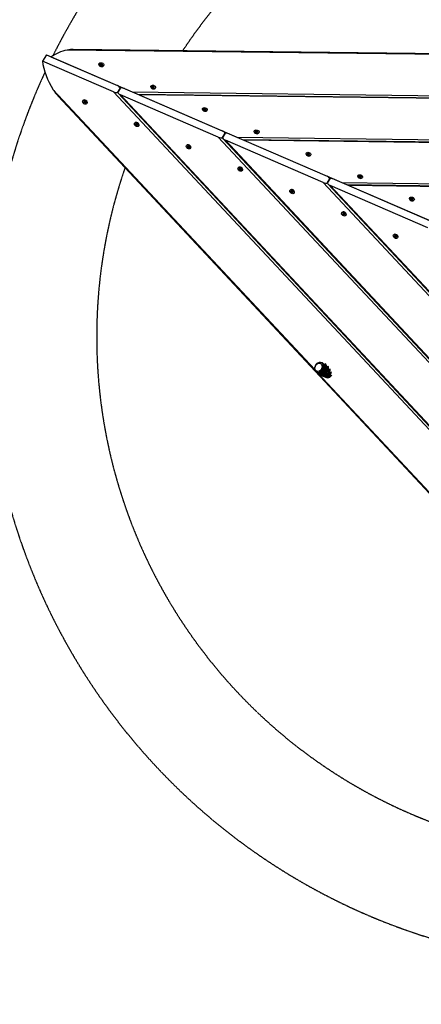
# Model space of a CAD drawing. Units: millimetres. Extents: x -5669 to 2603, y 6140 to 11890.
# Drawn here: x -3943 to -3169, y 7729 to 9626 of the extents above; entities that cross this region are included whole.
import ezdxf

# ---------------------------------------------------------------- set-up
doc = ezdxf.new("R2010")
doc.units = ezdxf.units.MM
doc.linetypes.add('DASHED', pattern=[0.2068, 0.1655, -0.0413])
doc.layers.add('SW_Toestellen', color=2, linetype='Continuous')

msp = doc.modelspace()

# ---------------------------------------------------------------- linework, layer by layer
at = {"layer": 'SW_Toestellen'}
for p, q in [((-1504.5, 9539.8), (-3851.1, 9567.7)), ((-1513.7, 9541.1), (-3839.5, 9568.8)), ((-3891.5, 9558.5), (-3899.1, 9546.6)), ((-3762.1, 9487.4), (-3899.1, 9546.6)), ((-3891.5, 9558.5), (-3754.6, 9499.3)), ((-3882.6, 9554.6), (-3726.2, 9487)), ((-3790.1, 9541.1), (-3790.2, 9540.5)), ((-3787.9, 9536.7), (-3788, 9536.8)), ((-3787.4, 9539.9), (-3787.4, 9540.2)), ((-3786.9, 9540.9), (-3787.1, 9540.2)), ((-3786.5, 9540.4), (-3786.3, 9541.1)), ((-3785.2, 9541.1), (-3785.4, 9540.4)), ((-3784.9, 9535.9), (-3784.9, 9535.9)), ((-3784.6, 9540.1), (-3784.4, 9540.8)), ((-3783.8, 9540), (-3783.9, 9539.3)), ((-3780.9, 9538.6), (-3781.1, 9538.1)), ((-3374.4, 8951.8), (-3878.2, 9491.3)), ((-3749.3, 9494), (-3753.9, 9486.9)), ((-3753.9, 9486.9), (-3749.3, 9494)), ((-3748.4, 9494.6), (-3750.1, 9496.4)), ((-3741.1, 9493.4), (-3552.6, 9411.9)), ((-3690.3, 9497.9), (-3690.5, 9497.4)), ((-3688.2, 9493.6), (-3688.3, 9493.7)), ((-3687.7, 9496.8), (-3687.6, 9497.1)), ((-3687.2, 9497.8), (-3687.4, 9497.1)), ((-3686.7, 9497.3), (-3686.5, 9498)), ((-3685.4, 9498), (-3685.6, 9497.3)), ((-3685.2, 9492.8), (-3685.1, 9492.8)), ((-3684.9, 9496.9), (-3684.7, 9497.6)), ((-3684, 9496.9), (-3684.2, 9496.2)), ((-3681.2, 9495.5), (-3681.3, 9495)), ((-2282.1, 7780), (-3868.6, 9479.2)), ((-3821.2, 9469.8), (-3820.9, 9470.3)), ((-2203.6, 7818.3), (-3762.1, 9487.4)), ((-2202, 7823.3), (-3753.1, 9484.5)), ((-3560.1, 9400.1), (-3748.6, 9481.6)), ((-2201.9, 7825), (-3748.6, 9481.6)), ((-3726.2, 9487), (-1487.7, 9460.3)), ((-1490.2, 9455.8), (-3715.5, 9482.4)), ((-3712.7, 9481.2), (-3524.2, 9399.7)), ((-1491.3, 9454.7), (-3712.7, 9481.2)), ((-3818.5, 9468.1), (-3818.9, 9467.6)), ((-3818.7, 9468.4), (-3818.5, 9468.6)), ((-3818.7, 9466.9), (-3818.3, 9467.5)), ((-3817.5, 9466.7), (-3817.9, 9466.1)), ((-3817.1, 9465.8), (-3816.8, 9466.4)), ((-3815.7, 9466.4), (-3816.1, 9465.8)), ((-3813.1, 9464.7), (-3812.9, 9465.2)), ((-3590.6, 9454.8), (-3590.7, 9454.3)), ((-3587.9, 9453.7), (-3587.8, 9453.9)), ((-3587.4, 9454.6), (-3587.6, 9453.9)), ((-3587, 9454.2), (-3586.8, 9454.9)), ((-3585.7, 9454.8), (-3585.8, 9454.1)), ((-3585.1, 9453.8), (-3584.9, 9454.5)), ((-3584.2, 9453.8), (-3584.4, 9453.1)), ((-3581.4, 9452.4), (-3581.5, 9451.8)), ((-3588.4, 9450.5), (-3588.5, 9450.5)), ((-3585.4, 9449.7), (-3585.3, 9449.7)), ((-3721.4, 9426.7), (-3721.1, 9427.1)), ((-3718.8, 9425), (-3719.1, 9424.4)), ((-3718.9, 9425.2), (-3718.8, 9425.5)), ((-3718.9, 9423.8), (-3718.5, 9424.4)), ((-3717.7, 9423.6), (-3718.1, 9423)), ((-3717.4, 9422.7), (-3717, 9423.3)), ((-3716, 9423.3), (-3716.4, 9422.7)), ((-3713.4, 9421.6), (-3713.1, 9422)), ((-2176.9, 7918.7), (-3560.1, 9400.1)), ((-3547.3, 9406.6), (-3551.9, 9399.5)), ((-3551.9, 9399.5), (-3547.3, 9406.6)), ((-2175.2, 7923.6), (-3551.1, 9397.2)), ((-3546.4, 9407.3), (-3548.1, 9409)), ((-3358.1, 9312.8), (-3546.6, 9394.3)), ((-2175.1, 7925.3), (-3546.6, 9394.3)), ((-3539.1, 9406.1), (-3350.6, 9324.6)), ((-3524.2, 9399.7), (-1541.4, 9376)), ((-1544, 9371.6), (-3513.5, 9395)), ((-3510.7, 9393.8), (-3322.2, 9312.3)), ((-1545, 9370.4), (-3510.7, 9393.8)), ((-3490.8, 9411.7), (-3491, 9411.2)), ((-3488.7, 9407.4), (-3488.7, 9407.4)), ((-3488.2, 9410.6), (-3488.1, 9410.8)), ((-3487.6, 9411.5), (-3487.8, 9410.8)), ((-3487.2, 9411), (-3487, 9411.8)), ((-3485.9, 9411.7), (-3486.1, 9411)), ((-3485.7, 9406.6), (-3485.6, 9406.6)), ((-3485.4, 9410.7), (-3485.2, 9411.4)), ((-3484.5, 9410.7), (-3484.7, 9410)), ((-3481.6, 9409.2), (-3481.8, 9408.7)), ((-3621.6, 9383.6), (-3621.4, 9384)), ((-3619, 9381.9), (-3619.4, 9381.3)), ((-3619.2, 9382.1), (-3619, 9382.4)), ((-3619.1, 9380.7), (-3618.8, 9381.2)), ((-3618, 9380.4), (-3618.3, 9379.9)), ((-3617.6, 9379.5), (-3617.2, 9380.1)), ((-3616.2, 9380.1), (-3616.6, 9379.6)), ((-3613.6, 9378.4), (-3613.3, 9378.9)), ((-3391.1, 9368.5), (-3391.2, 9368)), ((-3388.9, 9364.2), (-3389, 9364.3)), ((-3388.4, 9367.4), (-3388.3, 9367.7)), ((-3387.9, 9368.4), (-3388.1, 9367.7)), ((-3387.5, 9367.9), (-3387.3, 9368.6)), ((-3386.1, 9368.6), (-3386.3, 9367.9)), ((-3385.9, 9363.4), (-3385.8, 9363.4)), ((-3385.6, 9367.6), (-3385.4, 9368.3)), ((-3384.7, 9367.5), (-3384.9, 9366.8)), ((-3381.9, 9366.1), (-3382, 9365.6)), ((-3521.9, 9340.4), (-3521.6, 9340.9)), ((-3519.2, 9338.8), (-3519.6, 9338.2)), ((-3519.4, 9339), (-3519.2, 9339.2)), ((-3519.4, 9337.5), (-3519, 9338.1)), ((-3518.2, 9337.3), (-3518.6, 9336.7)), ((-3517.9, 9336.4), (-3517.5, 9337)), ((-3516.5, 9337), (-3516.8, 9336.4)), ((-3513.9, 9335.3), (-3513.6, 9335.8)), ((-3345.3, 9319.3), (-3349.9, 9312.2)), ((-3349.9, 9312.2), (-3345.3, 9319.3)), ((-3344.4, 9319.9), (-3346.1, 9321.7)), ((-3337.1, 9318.8), (-3148.5, 9237.3)), ((-3291.3, 9325.4), (-3291.4, 9324.9)), ((-3289.1, 9321.1), (-3289.2, 9321.1)), ((-3288.6, 9324.3), (-3288.6, 9324.6)), ((-3288.1, 9325.2), (-3288.3, 9324.5)), ((-3287.7, 9324.8), (-3287.5, 9325.5)), ((-3286.4, 9325.4), (-3286.6, 9324.7)), ((-3286.2, 9320.3), (-3286.1, 9320.3)), ((-3285.8, 9324.4), (-3285.7, 9325.1)), ((-3285, 9324.4), (-3285.2, 9323.7)), ((-3282.1, 9323), (-3282.3, 9322.4)), ((-2150.1, 8019), (-3358.1, 9312.8)), ((-2148.5, 8024), (-3349.1, 9309.8)), ((-3156.1, 9225.4), (-3344.6, 9306.9)), ((-2148.3, 8025.7), (-3344.6, 9306.9)), ((-3322.2, 9312.3), (-1595.1, 9291.7)), ((-1597.7, 9287.3), (-3311.5, 9307.7)), ((-3308.7, 9306.5), (-3120.2, 9225)), ((-1598.7, 9286.1), (-3308.7, 9306.5)), ((-3422.1, 9297.3), (-3421.8, 9297.7)), ((-3419.5, 9295.6), (-3419.9, 9295)), ((-3419.6, 9295.9), (-3419.5, 9296.1)), ((-3419.6, 9294.4), (-3419.3, 9295)), ((-3418.5, 9294.2), (-3418.8, 9293.6)), ((-3418.1, 9293.3), (-3417.7, 9293.9)), ((-3416.7, 9293.9), (-3417.1, 9293.3)), ((-3414.1, 9292.2), (-3413.8, 9292.6)), ((-3191.6, 9282.3), (-3191.7, 9281.8)), ((-3188.9, 9281.2), (-3188.8, 9281.4)), ((-3188.4, 9282.1), (-3188.6, 9281.4)), ((-3187.9, 9281.7), (-3187.8, 9282.4)), ((-3186.6, 9282.3), (-3186.8, 9281.6)), ((-3186.1, 9281.3), (-3185.9, 9282)), ((-3185.2, 9281.3), (-3185.4, 9280.6)), ((-3189.4, 9278), (-3189.5, 9278)), ((-3186.4, 9277.2), (-3186.3, 9277.2)), ((-3182.4, 9279.8), (-3182.5, 9279.3)), ((-3322.4, 9254.2), (-3322.1, 9254.6)), ((-3319.7, 9252.5), (-3320.1, 9251.9)), ((-3319.9, 9252.7), (-3319.7, 9253)), ((-3319.9, 9251.3), (-3319.5, 9251.9)), ((-3318.7, 9251.1), (-3319.1, 9250.5)), ((-3318.4, 9250.2), (-3318, 9250.7)), ((-3317, 9250.8), (-3317.3, 9250.2)), ((-3314.4, 9249.1), (-3314.1, 9249.5)), ((-3222.6, 9211), (-3222.3, 9211.5)), ((-3220, 9209.4), (-3220.3, 9208.8)), ((-3220.1, 9209.6), (-3220, 9209.8)), ((-3220.1, 9208.1), (-3219.7, 9208.7)), ((-3218.9, 9207.9), (-3219.3, 9207.3)), ((-3218.6, 9207), (-3218.2, 9207.6)), ((-3217.2, 9207.6), (-3217.6, 9207)), ((-3214.6, 9205.9), (-3214.3, 9206.4)), ((-3359.1, 8964.5), (-3359.7, 8964.7)), ((-3370.5, 8946.8), (-3369.5, 8946.4)), ((-3369.1, 8945.4), (-3369.7, 8945.6)), ((-2274.5, 7773.8), (-3368.1, 8945)), ((-3366.2, 8944.1), (-3366.8, 8944.3))]:
    msp.add_line(p, q, dxfattribs=at)
at = {"layer": 'SW_Toestellen', "color": 254, "linetype": 'DASHED', "ltscale": 5}
for radius, start, end in [(2875, 353.8117, 342.4583), (1212.9, 25.8231, 153.4478), (1000.7, 32.0617, 146.572), (1212.9, 155.1363, 290.2992), (1000.7, 160.9699, 285.1035)]:
    msp.add_arc((-2793.8, 9015), radius, start, end, dxfattribs=at)
at = {"layer": 'SW_Toestellen'}
for centre, major_axis, ratio, start_param, end_param in [((-3807.7, 9499.3), (-96.6, 25.8), 0.684488, 5.35175, 5.761204), ((-3760.9, 9522.7), (126.5, -80.6), 0.712491, 3.672025, 4.133817), ((-3785.6, 9539.3), (4.59, -1.22), 0.684488, 3.141593, 6.283185), ((-3786.7, 9539.9), (-0.688, 0.184), 0.684488, 5.99914, 7.187683), ((-3794.6, 9543.8), (7.92, -2.12), 0.684488, 5.99914, 6.140486), ((-3793.3, 9536.7), (-7.92, 2.12), 0.684488, 3.904745, 4.046091), ((-3786.3, 9540.6), (-0.688, 0.184), 0.684488, 4.951942, 6.140486), ((-3786, 9539.1), (0.688, -0.184), 0.684488, 3.904745, 5.093288), ((-3786.8, 9546.9), (7.92, -2.12), 0.684488, 4.951942, 5.093288), ((-3784.2, 9532.8), (-7.92, 2.12), 0.684488, 4.951942, 5.093288), ((-3785, 9540.6), (-0.688, 0.184), 0.684488, 3.904745, 5.093288), ((-3784.8, 9539), (0.688, -0.184), 0.684488, 4.951942, 6.140486), ((-3777.7, 9543), (7.92, -2.12), 0.684488, 3.904745, 4.046091), ((-3776.5, 9535.9), (-7.92, 2.12), 0.684488, 5.99914, 6.140486), ((-3784.3, 9539.8), (0.688, -0.184), 0.684488, 5.99914, 7.187683), ((-3756.1, 9496.9), (6.82, -2.74), 0.376148, 6.212545, 7.783342), ((-3742.6, 9491.1), (-6.82, 2.74), 0.376148, 4.641749, 6.212545), ((-3685.9, 9496.2), (4.59, -1.22), 0.684488, 3.141593, 6.283185), ((-3687, 9496.8), (-0.688, 0.184), 0.684488, 5.99914, 7.187683), ((-3694.8, 9500.6), (7.92, -2.12), 0.684488, 5.99914, 6.140486), ((-3693.5, 9493.6), (-7.92, 2.12), 0.684488, 3.904745, 4.046091), ((-3686.5, 9497.5), (-0.688, 0.184), 0.684488, 4.951942, 6.140486), ((-3686.2, 9496), (0.688, -0.184), 0.684488, 3.904745, 5.093288), ((-3687, 9503.8), (7.92, -2.12), 0.684488, 4.951942, 5.093288), ((-3684.5, 9489.6), (-7.92, 2.12), 0.684488, 4.951942, 5.093288), ((-3685.3, 9497.5), (-0.688, 0.184), 0.684488, 3.904745, 5.093288), ((-3685, 9495.9), (0.688, -0.184), 0.684488, 4.951942, 6.140486), ((-3678, 9499.9), (7.92, -2.12), 0.684488, 3.904745, 4.046091), ((-3676.7, 9492.8), (-7.92, 2.12), 0.684488, 5.99914, 6.140486), ((-3684.5, 9496.7), (0.688, -0.184), 0.684488, 5.99914, 7.187683), ((-3816.9, 9467.7), (-4.01, 2.55), 0.712491, 3.141593, 6.283185), ((-3760.6, 9489.8), (6.82, -2.74), 0.376148, 4.641749, 6.212545), ((-3747.1, 9484), (-6.82, 2.74), 0.376148, 6.212545, 7.783342), ((-3818.3, 9467.2), (-0.6, 0.383), 0.712491, 0.151151, 1.339694), ((-3826.2, 9471.2), (6.92, -4.41), 0.712491, 0.151151, 0.292497), ((-3818, 9468.1), (-0.6, 0.383), 0.712491, 5.387138, 6.575682), ((-3823.3, 9463.1), (-6.92, 4.41), 0.712491, 4.339941, 4.481287), ((-3820.1, 9475.3), (6.92, -4.41), 0.712491, 5.387138, 5.528484), ((-3817.4, 9466.4), (0.6, -0.383), 0.712491, 4.339941, 5.528484), ((-3816.9, 9468.1), (-0.6, 0.383), 0.712491, 4.339941, 5.528484), ((-3814.3, 9459.2), (-6.92, 4.41), 0.712491, 5.387138, 5.528484), ((-3811, 9471.4), (6.92, -4.41), 0.712491, 4.339941, 4.481287), ((-3816.3, 9466.4), (0.6, -0.383), 0.712491, 5.387138, 6.575682), ((-3816, 9467.3), (0.6, -0.383), 0.712491, 0.151151, 1.339694), ((-3808.1, 9463.3), (-6.92, 4.41), 0.712491, 0.151151, 0.292497), ((-3586.1, 9453.1), (4.59, -1.22), 0.684488, 3.141593, 6.283185), ((-3587.2, 9453.6), (-0.688, 0.184), 0.684488, 5.99914, 7.187683), ((-3595, 9457.5), (7.92, -2.12), 0.684488, 5.99914, 6.140486), ((-3593.8, 9450.4), (-7.92, 2.12), 0.684488, 3.904745, 4.046091), ((-3586.7, 9454.4), (-0.688, 0.184), 0.684488, 4.951942, 6.140486), ((-3586.5, 9452.8), (0.688, -0.184), 0.684488, 3.904745, 5.093288), ((-3587.3, 9460.7), (7.92, -2.12), 0.684488, 4.951942, 5.093288), ((-3584.7, 9446.5), (-7.92, 2.12), 0.684488, 4.951942, 5.093288), ((-3585.5, 9454.3), (-0.688, 0.184), 0.684488, 3.904745, 5.093288), ((-3585.2, 9452.8), (0.688, -0.184), 0.684488, 4.951942, 6.140486), ((-3578.2, 9456.7), (7.92, -2.12), 0.684488, 3.904745, 4.046091), ((-3576.9, 9449.7), (-7.92, 2.12), 0.684488, 5.99914, 6.140486), ((-3584.8, 9453.5), (0.688, -0.184), 0.684488, 5.99914, 7.187683), ((-3717.1, 9424.6), (-4.01, 2.55), 0.712491, 3.141593, 6.283185), ((-3718.5, 9424.1), (-0.6, 0.383), 0.712491, 0.151151, 1.339694), ((-3726.4, 9428), (6.92, -4.41), 0.712491, 0.151151, 0.292497), ((-3718.3, 9425), (-0.6, 0.383), 0.712491, 5.387138, 6.575682), ((-3723.5, 9420), (-6.92, 4.41), 0.712491, 4.339941, 4.481287), ((-3720.3, 9432.2), (6.92, -4.41), 0.712491, 5.387138, 5.528484), ((-3717.6, 9423.2), (0.6, -0.383), 0.712491, 4.339941, 5.528484), ((-3717.2, 9425), (-0.6, 0.383), 0.712491, 4.339941, 5.528484), ((-3714.5, 9416.1), (-6.92, 4.41), 0.712491, 5.387138, 5.528484), ((-3711.2, 9428.3), (6.92, -4.41), 0.712491, 4.339941, 4.481287), ((-3716.5, 9423.3), (0.6, -0.383), 0.712491, 5.387138, 6.575682), ((-3716.3, 9424.1), (0.6, -0.383), 0.712491, 0.151151, 1.339694), ((-3708.3, 9420.2), (-6.92, 4.41), 0.712491, 0.151151, 0.292497), ((-3558.6, 9402.5), (6.82, -2.74), 0.376148, 4.641749, 6.212545), ((-3545.1, 9396.6), (-6.82, 2.74), 0.376148, 6.212545, 7.783342), ((-3554.1, 9409.6), (6.82, -2.74), 0.376148, 6.212545, 7.783342), ((-3540.6, 9403.7), (-6.82, 2.74), 0.376148, 4.641749, 6.212545), ((-3486.4, 9409.9), (4.59, -1.22), 0.684488, 3.141593, 6.283185), ((-3487.5, 9410.5), (-0.688, 0.184), 0.684488, 5.99914, 7.187683), ((-3495.3, 9414.4), (7.92, -2.12), 0.684488, 5.99914, 6.140486), ((-3494, 9407.3), (-7.92, 2.12), 0.684488, 3.904745, 4.046091), ((-3487, 9411.3), (-0.688, 0.184), 0.684488, 4.951942, 6.140486), ((-3486.7, 9409.7), (0.688, -0.184), 0.684488, 3.904745, 5.093288), ((-3487.5, 9417.5), (7.92, -2.12), 0.684488, 4.951942, 5.093288), ((-3485, 9403.4), (-7.92, 2.12), 0.684488, 4.951942, 5.093288), ((-3485.8, 9411.2), (-0.688, 0.184), 0.684488, 3.904745, 5.093288), ((-3485.5, 9409.7), (0.688, -0.184), 0.684488, 4.951942, 6.140486), ((-3478.4, 9413.6), (7.92, -2.12), 0.684488, 3.904745, 4.046091), ((-3477.2, 9406.5), (-7.92, 2.12), 0.684488, 5.99914, 6.140486), ((-3485, 9410.4), (0.688, -0.184), 0.684488, 5.99914, 7.187683), ((-3617.4, 9381.4), (-4.01, 2.55), 0.712491, 3.141593, 6.283185), ((-3618.7, 9381), (-0.6, 0.383), 0.712491, 0.151151, 1.339694), ((-3626.7, 9384.9), (6.92, -4.41), 0.712491, 0.151151, 0.292497), ((-3618.5, 9381.9), (-0.6, 0.383), 0.712491, 5.387138, 6.575682), ((-3623.8, 9376.9), (-6.92, 4.41), 0.712491, 4.339941, 4.481287), ((-3620.5, 9389), (6.92, -4.41), 0.712491, 5.387138, 5.528484), ((-3617.9, 9380.1), (0.6, -0.383), 0.712491, 4.339941, 5.528484), ((-3617.4, 9381.9), (-0.6, 0.383), 0.712491, 4.339941, 5.528484), ((-3614.7, 9373), (-6.92, 4.41), 0.712491, 5.387138, 5.528484), ((-3611.5, 9385.1), (6.92, -4.41), 0.712491, 4.339941, 4.481287), ((-3616.8, 9380.1), (0.6, -0.383), 0.712491, 5.387138, 6.575682), ((-3616.5, 9381), (0.6, -0.383), 0.712491, 0.151151, 1.339694), ((-3608.6, 9377.1), (-6.92, 4.41), 0.712491, 0.151151, 0.292497), ((-3386.6, 9366.8), (4.59, -1.22), 0.684488, 3.141593, 6.283185), ((-3387.7, 9367.4), (-0.688, 0.184), 0.684488, 5.99914, 7.187683), ((-3395.5, 9371.2), (7.92, -2.12), 0.684488, 5.99914, 6.140486), ((-3394.3, 9364.2), (-7.92, 2.12), 0.684488, 3.904745, 4.046091), ((-3387.2, 9368.1), (-0.688, 0.184), 0.684488, 4.951942, 6.140486), ((-3387, 9366.6), (0.688, -0.184), 0.684488, 3.904745, 5.093288), ((-3387.7, 9374.4), (7.92, -2.12), 0.684488, 4.951942, 5.093288), ((-3385.2, 9360.3), (-7.92, 2.12), 0.684488, 4.951942, 5.093288), ((-3386, 9368.1), (-0.688, 0.184), 0.684488, 3.904745, 5.093288), ((-3385.7, 9366.5), (0.688, -0.184), 0.684488, 4.951942, 6.140486), ((-3378.7, 9370.5), (7.92, -2.12), 0.684488, 3.904745, 4.046091), ((-3377.4, 9363.4), (-7.92, 2.12), 0.684488, 5.99914, 6.140486), ((-3385.2, 9367.3), (0.688, -0.184), 0.684488, 5.99914, 7.187683), ((-3517.6, 9338.3), (-4.01, 2.55), 0.712491, 3.141593, 6.283185), ((-3519, 9337.9), (-0.6, 0.383), 0.712491, 0.151151, 1.339694), ((-3526.9, 9341.8), (6.92, -4.41), 0.712491, 0.151151, 0.292497), ((-3518.8, 9338.7), (-0.6, 0.383), 0.712491, 5.387138, 6.575682), ((-3524, 9333.7), (-6.92, 4.41), 0.712491, 4.339941, 4.481287), ((-3520.8, 9345.9), (6.92, -4.41), 0.712491, 5.387138, 5.528484), ((-3517.6, 9338.8), (-0.6, 0.383), 0.712491, 4.339941, 5.528484), ((-3511.7, 9342), (6.92, -4.41), 0.712491, 4.339941, 4.481287), ((-3516.8, 9337.9), (0.6, -0.383), 0.712491, 0.151151, 1.339694), ((-3508.8, 9334), (-6.92, 4.41), 0.712491, 0.151151, 0.292497), ((-3518.1, 9337), (0.6, -0.383), 0.712491, 4.339941, 5.528484), ((-3515, 9329.8), (-6.92, 4.41), 0.712491, 5.387138, 5.528484), ((-3517, 9337), (0.6, -0.383), 0.712491, 5.387138, 6.575682), ((-3352.1, 9322.2), (6.82, -2.74), 0.376148, 6.212545, 7.783342), ((-3338.6, 9316.4), (-6.82, 2.74), 0.376148, 4.641749, 6.212545), ((-3286.9, 9323.7), (4.59, -1.22), 0.684488, 3.141593, 6.283185), ((-3287.9, 9324.3), (-0.688, 0.184), 0.684488, 5.99914, 7.187683), ((-3295.8, 9328.1), (7.92, -2.12), 0.684488, 5.99914, 6.140486), ((-3294.5, 9321), (-7.92, 2.12), 0.684488, 3.904745, 4.046091), ((-3287.5, 9325), (-0.688, 0.184), 0.684488, 4.951942, 6.140486), ((-3287.2, 9323.5), (0.688, -0.184), 0.684488, 3.904745, 5.093288), ((-3288, 9331.3), (7.92, -2.12), 0.684488, 4.951942, 5.093288), ((-3285.5, 9317.1), (-7.92, 2.12), 0.684488, 4.951942, 5.093288), ((-3286.2, 9324.9), (-0.688, 0.184), 0.684488, 3.904745, 5.093288), ((-3286, 9323.4), (0.688, -0.184), 0.684488, 4.951942, 6.140486), ((-3278.9, 9327.4), (7.92, -2.12), 0.684488, 3.904745, 4.046091), ((-3277.7, 9320.3), (-7.92, 2.12), 0.684488, 5.99914, 6.140486), ((-3285.5, 9324.1), (0.688, -0.184), 0.684488, 5.99914, 7.187683), ((-3417.8, 9295.2), (-4.01, 2.55), 0.712491, 3.141593, 6.283185), ((-3356.6, 9315.1), (6.82, -2.74), 0.376148, 4.641749, 6.212545), ((-3343.1, 9309.3), (-6.82, 2.74), 0.376148, 6.212545, 7.783342), ((-3427.2, 9298.7), (6.92, -4.41), 0.712491, 0.151151, 0.292497), ((-3419.2, 9294.7), (-0.6, 0.383), 0.712491, 0.151151, 1.339694), ((-3419, 9295.6), (-0.6, 0.383), 0.712491, 5.387138, 6.575682), ((-3424.3, 9290.6), (-6.92, 4.41), 0.712491, 4.339941, 4.481287), ((-3421, 9302.8), (6.92, -4.41), 0.712491, 5.387138, 5.528484), ((-3418.4, 9293.9), (0.6, -0.383), 0.712491, 4.339941, 5.528484), ((-3417.9, 9295.6), (-0.6, 0.383), 0.712491, 4.339941, 5.528484), ((-3415.2, 9286.7), (-6.92, 4.41), 0.712491, 5.387138, 5.528484), ((-3412, 9298.9), (6.92, -4.41), 0.712491, 4.339941, 4.481287), ((-3417.3, 9293.9), (0.6, -0.383), 0.712491, 5.387138, 6.575682), ((-3417, 9294.8), (0.6, -0.383), 0.712491, 0.151151, 1.339694), ((-3409.1, 9290.8), (-6.92, 4.41), 0.712491, 0.151151, 0.292497), ((-3187.1, 9280.5), (4.59, -1.22), 0.684488, 3.141593, 6.283185), ((-3188.2, 9281.1), (-0.688, 0.184), 0.684488, 5.99914, 7.187683), ((-3196, 9285), (7.92, -2.12), 0.684488, 5.99914, 6.140486), ((-3194.7, 9277.9), (-7.92, 2.12), 0.684488, 3.904745, 4.046091), ((-3187.7, 9281.9), (-0.688, 0.184), 0.684488, 4.951942, 6.140486), ((-3187.4, 9280.3), (0.688, -0.184), 0.684488, 3.904745, 5.093288), ((-3188.2, 9288.1), (7.92, -2.12), 0.684488, 4.951942, 5.093288), ((-3186.5, 9281.8), (-0.688, 0.184), 0.684488, 3.904745, 5.093288), ((-3186.2, 9280.3), (0.688, -0.184), 0.684488, 4.951942, 6.140486), ((-3179.2, 9284.2), (7.92, -2.12), 0.684488, 3.904745, 4.046091), ((-3177.9, 9277.2), (-7.92, 2.12), 0.684488, 5.99914, 6.140486), ((-3185.7, 9281), (0.688, -0.184), 0.684488, 5.99914, 7.187683), ((-3185.7, 9274), (-7.92, 2.12), 0.684488, 4.951942, 5.093288), ((-3318.1, 9252.1), (-4.01, 2.55), 0.712491, 3.141593, 6.283185), ((-3319.5, 9251.6), (-0.6, 0.383), 0.712491, 0.151151, 1.339694), ((-3327.4, 9255.5), (6.92, -4.41), 0.712491, 0.151151, 0.292497), ((-3319.2, 9252.5), (-0.6, 0.383), 0.712491, 5.387138, 6.575682), ((-3324.5, 9247.5), (-6.92, 4.41), 0.712491, 4.339941, 4.481287), ((-3321.3, 9259.7), (6.92, -4.41), 0.712491, 5.387138, 5.528484), ((-3318.6, 9250.7), (0.6, -0.383), 0.712491, 4.339941, 5.528484), ((-3318.1, 9252.5), (-0.6, 0.383), 0.712491, 4.339941, 5.528484), ((-3315.5, 9243.6), (-6.92, 4.41), 0.712491, 5.387138, 5.528484), ((-3312.2, 9255.7), (6.92, -4.41), 0.712491, 4.339941, 4.481287), ((-3317.5, 9250.7), (0.6, -0.383), 0.712491, 5.387138, 6.575682), ((-3317.3, 9251.6), (0.6, -0.383), 0.712491, 0.151151, 1.339694), ((-3309.3, 9247.7), (-6.92, 4.41), 0.712491, 0.151151, 0.292497), ((-3218.3, 9208.9), (-4.01, 2.55), 0.712491, 3.141593, 6.283185), ((-3219.7, 9208.5), (-0.6, 0.383), 0.712491, 0.151151, 1.339694), ((-3227.7, 9212.4), (6.92, -4.41), 0.712491, 0.151151, 0.292497), ((-3219.5, 9209.4), (-0.6, 0.383), 0.712491, 5.387138, 6.575682), ((-3224.8, 9204.4), (-6.92, 4.41), 0.712491, 4.339941, 4.481287), ((-3221.5, 9216.5), (6.92, -4.41), 0.712491, 5.387138, 5.528484), ((-3218.8, 9207.6), (0.6, -0.383), 0.712491, 4.339941, 5.528484), ((-3218.4, 9209.4), (-0.6, 0.383), 0.712491, 4.339941, 5.528484), ((-3215.7, 9200.4), (-6.92, 4.41), 0.712491, 5.387138, 5.528484), ((-3212.5, 9212.6), (6.92, -4.41), 0.712491, 4.339941, 4.481287), ((-3217.7, 9207.6), (0.6, -0.383), 0.712491, 5.387138, 6.575682), ((-3217.5, 9208.5), (0.6, -0.383), 0.712491, 0.151151, 1.339694), ((-3209.6, 9204.6), (-6.92, 4.41), 0.712491, 0.151151, 0.292497), ((-3366.5, 8956), (-3.96, -9.18), 0.775459, 4.012604, 8.410833), ((-3366.2, 8955.8), (4.26, 9.87), 0.775459, 4.994351, 6.172449)]:
    msp.add_ellipse(centre, major_axis=major_axis, ratio=ratio, start_param=start_param, end_param=end_param, dxfattribs=at)
for centre, major_axis, ratio in [((-3785.5, 9539.8), (4.59, -1.22), 0.684488), ((-3685.7, 9496.7), (4.59, -1.22), 0.684488), ((-3817.2, 9467.3), (4.01, -2.55), 0.712491), ((-3586, 9453.6), (4.59, -1.22), 0.684488), ((-3717.4, 9424.1), (4.01, -2.55), 0.712491), ((-3486.2, 9410.5), (4.59, -1.22), 0.684488), ((-3617.6, 9381), (4.01, -2.55), 0.712491), ((-3386.5, 9367.3), (4.59, -1.22), 0.684488), ((-3517.9, 9337.9), (4.01, -2.55), 0.712491), ((-3286.7, 9324.2), (4.59, -1.22), 0.684488), ((-3418.1, 9294.7), (4.01, -2.55), 0.712491), ((-3187, 9281.1), (4.59, -1.22), 0.684488), ((-3318.4, 9251.6), (4.01, -2.55), 0.712491), ((-3218.6, 9208.5), (4.01, -2.55), 0.712491), ((-3367.1, 8956.2), (3.37, 7.8), 0.775459)]:
    msp.add_ellipse(centre, major_axis=major_axis, ratio=ratio, dxfattribs=at)
for points, knots in [([(-3839.5, 9568.8), (-3841.3, 9568.8), (-3843.2, 9568.8), (-3847.1, 9568.5), (-3849.2, 9568.2), (-3851.1, 9567.7)], [1.462845, 1.462845, 1.462845, 1.462845, 2.030018, 2.030018, 2.706691, 2.706691, 2.706691, 2.706691]), ([(-3878.2, 9491.3), (-3876.8, 9489.2), (-3875.3, 9487.1), (-3872, 9483), (-3870.4, 9481.1), (-3868.6, 9479.2)], [6.298649, 6.298649, 6.298649, 6.298649, 7.121791, 7.121791, 7.891611, 7.891611, 7.891611, 7.891611]), ([(-3369.5, 8946.4), (-3368.1, 8945.7), (-3366.3, 8945.8), (-3364.6, 8946.5), (-3362.7, 8947.4), (-3360.9, 8949.2), (-3359.8, 8951.4), (-3358.7, 8953.5), (-3358.2, 8955.9), (-3358.4, 8958.2)], [43.111286, 43.111286, 43.111286, 43.111286, 43.771622, 43.771622, 43.771622, 44.529669, 44.529669, 44.529669, 45.238934, 45.238934, 45.238934, 45.238934]), ([(-3369.4, 8964.2), (-3368.6, 8964.9), (-3367.6, 8965.3), (-3365.7, 8965.9), (-3364.7, 8966.1), (-3362.8, 8965.9), (-3361.9, 8965.7), (-3361.2, 8965.3)], [-2.903803, -2.903803, -2.903803, -2.903803, -2.557143, -2.557143, -2.201844, -2.201844, -1.875271, -1.875271, -1.875271, -1.875271]), ([(-3361.2, 8965.3), (-3359.3, 8964.1), (-3357.9, 8962.1), (-3357.3, 8959.7), (-3356.8, 8957.3), (-3357, 8954.5), (-3358, 8952), (-3359, 8949.5), (-3360.7, 8947.4), (-3362.7, 8946.2), (-3364.6, 8944.9), (-3366.8, 8944.6), (-3368.6, 8945.2), (-3368.8, 8945.2), (-3369, 8945.3), (-3369.1, 8945.4)], [-46.142142, -46.142142, -46.142142, -46.142142, -45.399423, -45.399423, -45.399423, -44.657828, -44.657828, -44.657828, -43.91727, -43.91727, -43.91727, -43.177666, -43.177666, -43.177666, -43.111286, -43.111286, -43.111286, -43.111286]), ([(-3367.9, 8945), (-3366.6, 8944.1), (-3365.1, 8943.7), (-3363.5, 8943.9), (-3361.4, 8944.2), (-3359.3, 8945.5), (-3357.7, 8947.5), (-3356.1, 8949.4), (-3355, 8952), (-3354.8, 8954.6), (-3354.5, 8957.2), (-3355, 8959.8), (-3356.3, 8961.8), (-3357.4, 8963.5), (-3359, 8964.7), (-3360.9, 8965.1)], [36.663594, 36.663594, 36.663594, 36.663594, 37.247106, 37.247106, 37.247106, 37.98584, 37.98584, 37.98584, 38.723787, 38.723787, 38.723787, 39.461028, 39.461028, 39.461028, 40.115283, 40.115283, 40.115283, 40.115283]), ([(-3367.2, 8944.6), (-3366.2, 8942.9), (-3364.6, 8941.8), (-3362.9, 8941.4), (-3360.8, 8941), (-3358.4, 8941.6), (-3356.3, 8943.1), (-3354.2, 8944.5), (-3352.5, 8946.9), (-3351.5, 8949.6), (-3350.5, 8952.3), (-3350.2, 8955.3), (-3350.9, 8957.9), (-3351.4, 8960.1), (-3352.5, 8962), (-3354, 8963.3)], [30.08064, 30.08064, 30.08064, 30.08064, 30.688385, 30.688385, 30.688385, 31.40782, 31.40782, 31.40782, 32.1257, 32.1257, 32.1257, 32.848741, 32.848741, 32.848741, 33.449369, 33.449369, 33.449369, 33.449369]), ([(-3359.1, 8964.5), (-3357.8, 8963.9), (-3356.7, 8962.9), (-3355.8, 8961.7), (-3354.5, 8959.8), (-3354, 8957.2), (-3354.2, 8954.6), (-3354.4, 8951.9), (-3355.5, 8949.3), (-3357.1, 8947.4), (-3358.7, 8945.4), (-3360.8, 8944.1), (-3362.8, 8943.7), (-3364, 8943.5), (-3365.2, 8943.7), (-3366.2, 8944.1)], [-39.969694, -39.969694, -39.969694, -39.969694, -39.479509, -39.479509, -39.479509, -38.740407, -38.740407, -38.740407, -38.002871, -38.002871, -38.002871, -37.260937, -37.260937, -37.260937, -36.828101, -36.828101, -36.828101, -36.828101]), ([(-3366.1, 8944.9), (-3365.9, 8944.9), (-3365.7, 8944.8), (-3365.5, 8944.8), (-3363.7, 8944.4), (-3361.7, 8945), (-3359.9, 8946.4), (-3358.1, 8947.8), (-3356.7, 8950), (-3356, 8952.4), (-3355.3, 8954.8), (-3355.3, 8957.4), (-3356.1, 8959.6), (-3356.7, 8961.3), (-3357.8, 8962.7), (-3359.2, 8963.6)], [36.901514, 36.901514, 36.901514, 36.901514, 36.983453, 36.983453, 36.983453, 37.736303, 37.736303, 37.736303, 38.488274, 38.488274, 38.488274, 39.239454, 39.239454, 39.239454, 39.846489, 39.846489, 39.846489, 39.846489]), ([(-3363.2, 8943.7), (-3362.5, 8943.4), (-3361.6, 8943.4), (-3360.8, 8943.5), (-3358.9, 8943.7), (-3356.9, 8944.9), (-3355.4, 8946.8), (-3353.9, 8948.6), (-3352.8, 8951.1), (-3352.6, 8953.5), (-3352.4, 8956), (-3352.9, 8958.5), (-3354.2, 8960.3), (-3354.8, 8961.1), (-3355.5, 8961.8), (-3356.3, 8962.4)], [30.618329, 30.618329, 30.618329, 30.618329, 30.94931, 30.94931, 30.94931, 31.700894, 31.700894, 31.700894, 32.452093, 32.452093, 32.452093, 33.202927, 33.202927, 33.202927, 33.563304, 33.563304, 33.563304, 33.563304]), ([(-3362.6, 8941.4), (-3362.3, 8941.2), (-3362, 8941), (-3361.6, 8940.8), (-3359.8, 8939.8), (-3357.4, 8939.8), (-3355.2, 8940.8), (-3353, 8941.8), (-3350.9, 8943.7), (-3349.5, 8946.2), (-3348.1, 8948.7), (-3347.4, 8951.7), (-3347.6, 8954.5), (-3347.7, 8955.8), (-3348, 8957.2), (-3348.5, 8958.3)], [24.081387, 24.081387, 24.081387, 24.081387, 24.205361, 24.205361, 24.205361, 24.92791, 24.92791, 24.92791, 25.649396, 25.649396, 25.649396, 26.369899, 26.369899, 26.369899, 26.723198, 26.723198, 26.723198, 26.723198]), ([(-3357.7, 8942.3), (-3357.1, 8942.4), (-3356.5, 8942.5), (-3355.9, 8942.8), (-3354, 8943.6), (-3352.3, 8945.4), (-3351.1, 8947.6), (-3350, 8949.8), (-3349.4, 8952.4), (-3349.7, 8954.8), (-3349.9, 8956.3), (-3350.4, 8957.6), (-3351.1, 8958.7)], [24.69758, 24.69758, 24.69758, 24.69758, 24.920139, 24.920139, 24.920139, 25.675595, 25.675595, 25.675595, 26.43049, 26.43049, 26.43049, 26.879103, 26.879103, 26.879103, 26.879103]), ([(-3372.5, 8948.2), (-3371.7, 8946.9), (-3370.6, 8945.9), (-3369.3, 8945.5), (-3367.5, 8944.8), (-3365.3, 8945.1), (-3363.3, 8946.3), (-3361.4, 8947.5), (-3359.6, 8949.6), (-3358.6, 8952.1), (-3358.2, 8953.1), (-3357.9, 8954.3), (-3357.7, 8955.4)], [42.626472, 42.626472, 42.626472, 42.626472, 43.163835, 43.163835, 43.163835, 43.902011, 43.902011, 43.902011, 44.641665, 44.641665, 44.641665, 44.964045, 44.964045, 44.964045, 44.964045]), ([(-3359.7, 8940.1), (-3358.1, 8939), (-3356.1, 8938.5), (-3354.1, 8939), (-3351.8, 8939.4), (-3349.6, 8940.9), (-3347.9, 8943.1), (-3346.2, 8945.3), (-3345, 8948.1), (-3344.8, 8951), (-3344.7, 8951.7), (-3344.7, 8952.4), (-3344.7, 8953.1)], [17.798201, 17.798201, 17.798201, 17.798201, 18.45484, 18.45484, 18.45484, 19.174089, 19.174089, 19.174089, 19.89293, 19.89293, 19.89293, 20.077857, 20.077857, 20.077857, 20.077857]), ([(-3356.8, 8938.9), (-3355.7, 8938.1), (-3354.4, 8937.6), (-3353.1, 8937.5), (-3350.9, 8937.4), (-3348.5, 8938.4), (-3346.6, 8940.2), (-3344.6, 8941.9), (-3343, 8944.5), (-3342.3, 8947.3), (-3342.3, 8947.5), (-3342.2, 8947.6), (-3342.2, 8947.7)], [11.515016, 11.515016, 11.515016, 11.515016, 11.960024, 11.960024, 11.960024, 12.683823, 12.683823, 12.683823, 13.407038, 13.407038, 13.407038, 13.439084, 13.439084, 13.439084, 13.439084]), ([(-3354.8, 8941), (-3353.6, 8941.2), (-3352.5, 8941.7), (-3351.4, 8942.5), (-3349.7, 8943.8), (-3348.2, 8945.9), (-3347.4, 8948.3), (-3346.8, 8950), (-3346.6, 8951.9), (-3346.9, 8953.6)], [18.414394, 18.414394, 18.414394, 18.414394, 18.854163, 18.854163, 18.854163, 19.605191, 19.605191, 19.605191, 20.15163, 20.15163, 20.15163, 20.15163]), ([(-3353.9, 8937.6), (-3353.3, 8937.2), (-3352.6, 8936.8), (-3351.9, 8936.6), (-3349.9, 8936), (-3347.6, 8936.3), (-3345.4, 8937.6), (-3343.8, 8938.6), (-3342.3, 8940.1), (-3341.2, 8941.9)], [5.231831, 5.231831, 5.231831, 5.231831, 5.479397, 5.479397, 5.479397, 6.197701, 6.197701, 6.197701, 6.747057, 6.747057, 6.747057, 6.747057]), ([(-3351.9, 8939.7), (-3350.1, 8940.1), (-3348.2, 8941.2), (-3346.8, 8942.9), (-3345.6, 8944.3), (-3344.6, 8946.2), (-3344.2, 8948.2)], [12.131209, 12.131209, 12.131209, 12.131209, 12.834744, 12.834744, 12.834744, 13.437628, 13.437628, 13.437628, 13.437628]), ([(-3349, 8938.5), (-3348.4, 8938.6), (-3347.9, 8938.7), (-3347.4, 8939), (-3345.9, 8939.6), (-3344.5, 8940.7), (-3343.4, 8942.3)], [5.8480238, 5.8480238, 5.8480238, 5.8480238, 6.0498411, 6.0498411, 6.0498411, 6.6365286, 6.6365286, 6.6365286, 6.6365286])]:
    msp.add_open_spline(points, degree=3, knots=knots, dxfattribs=at)
msp.add_open_spline([(-3357.7, 8955.4), (-3357.8, 8956.4), (-3358.1, 8957.3), (-3358.4, 8958.2)], degree=3, dxfattribs=at)

doc.saveas('drawing.dxf')
